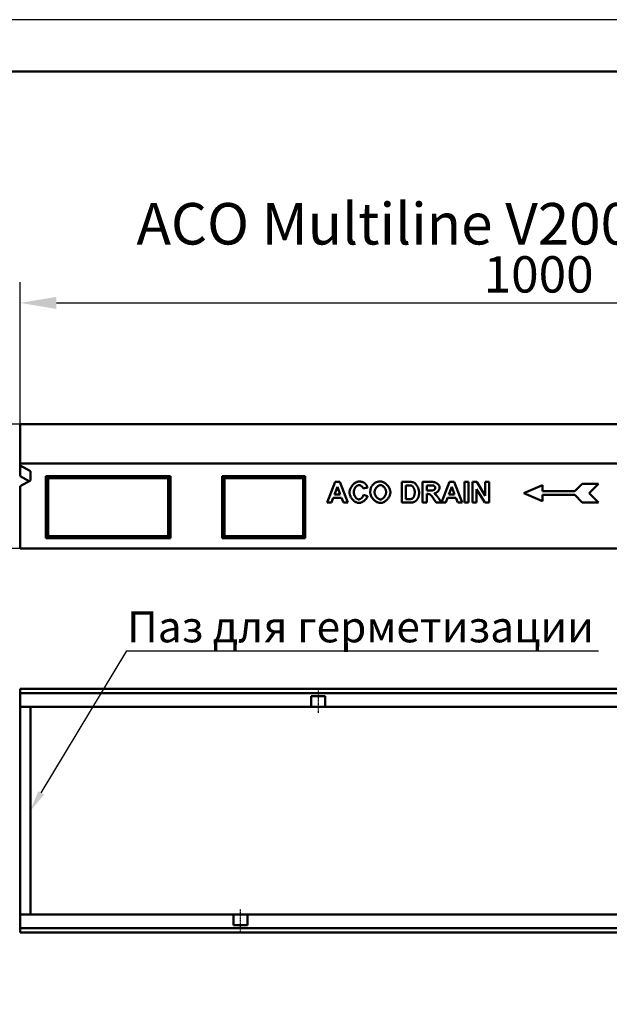
# Model space of a CAD drawing. Units: inches. Extents: x 5022 to 22919, y 4297 to 8497.
# Drawn here: x 11649 to 12218, y 6318 to 7267 of the extents above; entities that cross this region are included whole.
import ezdxf
from ezdxf import colors
from ezdxf.entities.mleader import LeaderData, LeaderLine
from ezdxf.math import Vec2, Vec3

# ---------------------------------------------------------------- set-up
doc = ezdxf.new("R2010")
doc.units = ezdxf.units.IN
doc.header["$MEASUREMENT"] = 0
doc.linetypes.add('STRICHPUNKT', pattern=[1, 0.5, -0.25, 0, -0.25])
for name, color, linetype in [('ACO drain', 7, 'Continuous'), ('BEMASS', 3, 'Continuous'), ('DUENN', 4, 'Continuous'), ('DUENN-18', 7, 'Continuous'), ('MITTE', 1, 'STRICHPUNKT'), ('SICHTBAR', 7, 'Continuous')]:
    doc.layers.add(name, color=color, linetype=linetype)
doc.layers.add('Viditelná tenká (ISO)', color=7, linetype='Continuous', lineweight=9)
doc.styles.add('BEMSTIL', font='isocp3.shx', dxfattribs={"width": 0.8})
doc.styles.get("Standard").update_dxf_attribs({"font": 'arial.ttf'})
doc.dimstyles.new('BEMASS', dxfattribs={"dimtxt": 3.5, "dimasz": 3.5, "dimexe": 1.4, "dimexo": 0, "dimgap": 2, "dimtad": 1, "dimtxsty": 'BEMSTIL', "dimcen": 3, "dimclrd": 3, "dimclre": 3, "dimclrt": 3, "dimadec": 0, "dimazin": 0, "dimtfac": 0.875, "dimtmove": 2, "dimatfit": 3, "dimfxl": 1, "dimtolj": 1, "dimlwd": 25, "dimlwe": 25, "dimarcsym": 0})

# ---------------------------------------------------------------- blocks, each defined once
blk = doc.blocks.new('А4 верт')
at = {"layer": 'ACO drain', "lineweight": 50}
blk.add_lwpolyline([(-190, 292), (-5, 292), (-5, 5), (-190, 5)], close=True, dxfattribs=at)
at = {"layer": 'Defpoints'}
blk.add_lwpolyline([(-210, 297), (-210, 0), (0, 0), (0, 297)], close=True, dxfattribs=at)
blk = doc.blocks.new('*D34')
at = {"layer": 'BEMASS', "color": 3, "lineweight": 25, "transparency": 16777216}
for p, q in [((11649.85, 6877.02), (11649.85, 7013.87)), ((12649.85, 6877.02), (12649.85, 7013.87)), ((11684.85, 6993.87), (12614.85, 6993.87))]:
    blk.add_line(p, q, dxfattribs=at)
at = {"layer": 'BEMASS', "color": 3, "transparency": 16777216}
for points in [[(11684.85, 6999.71), (11684.85, 6988.04), (11649.85, 6993.87)], [(12614.85, 6999.71), (12614.85, 6988.04), (12649.85, 6993.87)]]:
    blk.add_solid(points, dxfattribs=at)
at = {"layer": 'Defpoints', "color": 0, "transparency": 16777216}
for p in [(12649.85, 6993.87), (11649.85, 6877.02), (12649.85, 6877.02)]:
    blk.add_point(p, dxfattribs=at)
at = {"layer": 'BEMASS', "color": 4, "transparency": 16777216, "insert": (12149.85, 7021.37), "char_height": 35, "attachment_point": 5, "style": 'BEMSTIL'}
blk.add_mtext('\\A1;1000', dxfattribs=at)
blk = doc.blocks.new('*D39')
at = {"layer": 'BEMASS', "color": 3, "lineweight": 25, "transparency": 16777216}
for p, q in [((11649.85, 6877.02), (11502.45, 6877.02)), ((11522.45, 6842.02), (11522.45, 6792.02)), ((11649.85, 6757.02), (11502.45, 6757.02))]:
    blk.add_line(p, q, dxfattribs=at)
at = {"layer": 'BEMASS', "color": 3, "transparency": 16777216}
for points in [[(11516.61, 6842.02), (11528.28, 6842.02), (11522.45, 6877.02)], [(11516.61, 6792.02), (11528.28, 6792.02), (11522.45, 6757.02)]]:
    blk.add_solid(points, dxfattribs=at)
at = {"layer": 'Defpoints', "color": 0, "transparency": 16777216}
for p in [(11649.85, 6877.02), (11522.45, 6757.02), (11649.85, 6757.02)]:
    blk.add_point(p, dxfattribs=at)
at = {"layer": 'BEMASS', "color": 4, "transparency": 16777216, "insert": (11494.94, 6817.02), "char_height": 35, "attachment_point": 5, "rotation": 90, "style": 'BEMSTIL'}
blk.add_mtext('\\A1;120', dxfattribs=at)

msp = doc.modelspace()

# ---------------------------------------------------------------- linework, layer by layer
at = {"layer": 'DUENN', "linetype": 'Continuous', "lineweight": 50}
for p, q in [((11945.94, 6801.37), (11953.72, 6821.37)), ((11955.82, 6816.71), (11953.11, 6809.3)), ((11953.72, 6821.37), (11958.02, 6821.37)), ((11958.58, 6809.3), (11955.82, 6816.71)), ((11958.02, 6821.37), (11966, 6801.37)), ((11984.82, 6815.87), (11980.82, 6814.91)), ((12017.82, 6801.37), (12017.82, 6821.37)), ((12017.82, 6821.37), (12025.21, 6821.37)), ((12023.67, 6817.99), (12021.86, 6817.99)), ((12021.86, 6817.99), (12021.86, 6804.76)), ((12038.03, 6821.37), (12046.54, 6821.37)), ((12038.03, 6801.37), (12038.03, 6821.37)), ((12042.07, 6817.99), (12042.07, 6812.91)), ((12045.23, 6817.99), (12042.07, 6817.99)), ((12056.17, 6801.37), (12063.95, 6821.37)), ((12066.05, 6816.71), (12063.34, 6809.3)), ((12063.95, 6821.37), (12068.25, 6821.37)), ((12068.81, 6809.3), (12066.05, 6816.71)), ((12068.25, 6821.37), (12076.23, 6801.37)), ((12078.26, 6821.37), (12082.3, 6821.37)), ((12078.26, 6801.37), (12078.26, 6821.37)), ((12082.3, 6821.37), (12082.3, 6801.37)), ((12086.19, 6821.37), (12090.11, 6821.37)), ((12086.19, 6801.37), (12086.19, 6821.37)), ((12098.02, 6801.37), (12089.92, 6814.5)), ((12089.92, 6814.5), (12089.92, 6801.37)), ((12090.11, 6821.37), (12098.32, 6807.96)), ((12098.32, 6821.37), (12102.06, 6821.37)), ((12098.32, 6807.96), (12098.32, 6821.37)), ((12102.06, 6821.37), (12102.06, 6801.37)), ((12135.56, 6810.54), (12153.56, 6818.34)), ((12153.56, 6818.34), (12153.56, 6812.34)), ((12184.76, 6812.34), (12191.96, 6819.54)), ((12191.96, 6819.54), (12207.56, 6819.54)), ((12207.56, 6819.54), (12198.56, 6810.54)), ((11951.89, 6805.92), (11950.23, 6801.37)), ((11959.88, 6805.92), (11951.89, 6805.92)), ((11953.11, 6809.3), (11958.58, 6809.3)), ((11961.61, 6801.37), (11959.88, 6805.92)), ((11980.96, 6808.74), (11984.88, 6807.5)), ((12021.86, 6804.76), (12024.88, 6804.76)), ((12042.07, 6812.91), (12045.06, 6812.91)), ((12042.9, 6809.73), (12042.07, 6809.73)), ((12042.07, 6809.73), (12042.07, 6801.37)), ((12051.2, 6801.37), (12048.29, 6805.73)), ((12053.6, 6805.28), (12056.04, 6801.37)), ((12062.12, 6805.92), (12060.46, 6801.37)), ((12070.11, 6805.92), (12062.12, 6805.92)), ((12063.34, 6809.3), (12068.81, 6809.3)), ((12071.84, 6801.37), (12070.11, 6805.92)), ((12153.56, 6802.74), (12135.56, 6810.54)), ((12153.56, 6812.34), (12184.76, 6812.34)), ((12184.76, 6808.74), (12153.56, 6808.74)), ((12153.56, 6808.74), (12153.56, 6802.74)), ((12191.96, 6801.54), (12184.76, 6808.74)), ((12198.56, 6810.54), (12207.56, 6801.54)), ((11950.23, 6801.37), (11945.94, 6801.37)), ((11966, 6801.37), (11961.61, 6801.37)), ((12025.43, 6801.37), (12017.82, 6801.37)), ((12042.07, 6801.37), (12038.03, 6801.37)), ((12056.04, 6801.37), (12051.2, 6801.37)), ((12060.46, 6801.37), (12056.17, 6801.37)), ((12076.23, 6801.37), (12071.84, 6801.37)), ((12082.3, 6801.37), (12078.26, 6801.37)), ((12089.92, 6801.37), (12086.19, 6801.37)), ((12102.06, 6801.37), (12098.02, 6801.37)), ((12207.56, 6801.54), (12191.96, 6801.54)), ((11649.85, 6617.74), (12649.85, 6617.74)), ((12649.85, 6391.24), (11649.85, 6391.24))]:
    msp.add_line(p, q, dxfattribs=at).dxf.unprotected_set("ltscale", 0)
for points in [[(11967.45, 6811.19), (11967.48, 6811.82), (11967.56, 6812.45), (11967.68, 6813.08), (11967.85, 6813.71), (11968.07, 6814.33), (11968.32, 6814.94), (11968.62, 6815.55), (11968.94, 6816.14), (11969.31, 6816.72), (11969.7, 6817.27), (11970.11, 6817.81), (11970.56, 6818.32), (11971.02, 6818.81), (11971.5, 6819.27), (11972, 6819.7), (11972.52, 6820.09), (11973.04, 6820.45), (11973.58, 6820.77), (11974.12, 6821.05), (11974.66, 6821.28), (11975.2, 6821.46), (11975.74, 6821.6), (11976.28, 6821.68), (11976.81, 6821.71)], [(11976.61, 6818.26), (11976.33, 6818.25), (11976.05, 6818.2), (11975.76, 6818.12), (11975.47, 6818.01), (11975.18, 6817.87), (11974.89, 6817.71), (11974.61, 6817.52), (11974.33, 6817.31), (11974.05, 6817.07), (11973.79, 6816.81), (11973.53, 6816.52), (11973.28, 6816.22), (11973.04, 6815.9), (11972.82, 6815.57), (11972.61, 6815.21), (11972.42, 6814.84), (11972.24, 6814.46), (11972.08, 6814.06), (11971.95, 6813.66), (11971.83, 6813.24), (11971.74, 6812.81), (11971.67, 6812.38), (11971.63, 6811.94), (11971.61, 6811.5)], [(11980.82, 6814.91), (11980.77, 6815.11), (11980.7, 6815.3), (11980.61, 6815.5), (11980.5, 6815.7), (11980.38, 6815.9), (11980.24, 6816.09), (11980.09, 6816.28), (11979.93, 6816.47), (11979.76, 6816.65), (11979.58, 6816.83), (11979.39, 6817.01), (11979.19, 6817.17), (11978.98, 6817.33), (11978.77, 6817.47), (11978.56, 6817.61), (11978.34, 6817.74), (11978.12, 6817.86), (11977.9, 6817.96), (11977.68, 6818.05), (11977.46, 6818.12), (11977.24, 6818.18), (11977.03, 6818.23), (11976.82, 6818.25), (11976.61, 6818.26)], [(11976.81, 6821.71), (11977.12, 6821.71), (11977.41, 6821.69), (11977.71, 6821.68), (11977.99, 6821.65), (11978.28, 6821.62), (11978.56, 6821.57), (11978.83, 6821.52), (11979.1, 6821.47), (11979.37, 6821.4), (11979.63, 6821.33), (11979.88, 6821.25), (11980.13, 6821.17), (11980.38, 6821.07), (11980.62, 6820.97), (11980.86, 6820.86), (11981.09, 6820.75), (11981.31, 6820.62), (11981.54, 6820.49), (11981.76, 6820.35), (11981.97, 6820.21), (11982.18, 6820.05), (11982.38, 6819.89), (11982.58, 6819.72), (11982.77, 6819.54)], [(11982.77, 6819.54), (11982.88, 6819.44), (11982.99, 6819.32), (11983.1, 6819.21), (11983.21, 6819.09), (11983.31, 6818.96), (11983.41, 6818.83), (11983.51, 6818.7), (11983.6, 6818.57), (11983.7, 6818.43), (11983.79, 6818.28), (11983.88, 6818.14), (11983.96, 6817.99), (11984.05, 6817.83), (11984.13, 6817.67), (11984.21, 6817.51), (11984.28, 6817.34), (11984.36, 6817.17), (11984.43, 6817), (11984.5, 6816.82), (11984.57, 6816.64), (11984.63, 6816.45), (11984.7, 6816.26), (11984.76, 6816.07), (11984.82, 6815.87)], [(11987.53, 6811.25), (11987.53, 6811.5), (11987.54, 6811.75), (11987.54, 6812), (11987.55, 6812.24), (11987.57, 6812.48), (11987.59, 6812.72), (11987.61, 6812.95), (11987.63, 6813.18), (11987.66, 6813.4), (11987.69, 6813.62), (11987.72, 6813.84), (11987.76, 6814.06), (11987.8, 6814.27), (11987.84, 6814.48), (11987.89, 6814.68), (11987.94, 6814.88), (11987.99, 6815.08), (11988.04, 6815.28), (11988.1, 6815.47), (11988.16, 6815.66), (11988.23, 6815.84), (11988.3, 6816.02), (11988.37, 6816.2), (11988.44, 6816.37)], [(11988.44, 6816.37), (11988.54, 6816.57), (11988.65, 6816.77), (11988.77, 6816.98), (11988.91, 6817.2), (11989.07, 6817.42), (11989.23, 6817.65), (11989.41, 6817.87), (11989.59, 6818.1), (11989.78, 6818.33), (11989.98, 6818.55), (11990.19, 6818.78), (11990.4, 6819), (11990.62, 6819.21), (11990.83, 6819.42), (11991.05, 6819.63), (11991.27, 6819.82), (11991.49, 6820), (11991.7, 6820.18), (11991.92, 6820.34), (11992.13, 6820.48), (11992.33, 6820.62), (11992.53, 6820.73), (11992.71, 6820.83), (11992.9, 6820.92)], [(11997.25, 6818.26), (11996.94, 6818.25), (11996.62, 6818.19), (11996.3, 6818.11), (11995.97, 6817.99), (11995.65, 6817.85), (11995.33, 6817.67), (11995.01, 6817.47), (11994.7, 6817.25), (11994.4, 6817), (11994.1, 6816.72), (11993.81, 6816.43), (11993.54, 6816.12), (11993.27, 6815.79), (11993.02, 6815.44), (11992.79, 6815.08), (11992.58, 6814.7), (11992.38, 6814.31), (11992.21, 6813.92), (11992.06, 6813.51), (11991.93, 6813.09), (11991.83, 6812.67), (11991.75, 6812.25), (11991.71, 6811.82), (11991.69, 6811.39)], [(11992.9, 6820.92), (11993.05, 6820.98), (11993.21, 6821.04), (11993.37, 6821.1), (11993.53, 6821.16), (11993.7, 6821.21), (11993.86, 6821.26), (11994.03, 6821.31), (11994.2, 6821.36), (11994.37, 6821.4), (11994.55, 6821.44), (11994.72, 6821.48), (11994.9, 6821.51), (11995.08, 6821.54), (11995.27, 6821.57), (11995.45, 6821.6), (11995.64, 6821.62), (11995.83, 6821.64), (11996.02, 6821.66), (11996.21, 6821.67), (11996.41, 6821.69), (11996.6, 6821.7), (11996.8, 6821.7), (11997.01, 6821.71), (11997.21, 6821.71)], [(11997.21, 6821.71), (11997.77, 6821.68), (11998.33, 6821.6), (11998.9, 6821.46), (11999.46, 6821.28), (12000.03, 6821.05), (12000.59, 6820.78), (12001.15, 6820.46), (12001.7, 6820.11), (12002.23, 6819.72), (12002.75, 6819.29), (12003.25, 6818.84), (12003.73, 6818.36), (12004.19, 6817.85), (12004.62, 6817.32), (12005.02, 6816.77), (12005.4, 6816.2), (12005.73, 6815.62), (12006.04, 6815.02), (12006.3, 6814.42), (12006.52, 6813.8), (12006.7, 6813.19), (12006.83, 6812.57), (12006.91, 6811.96), (12006.93, 6811.34)], [(12002.77, 6811.43), (12002.76, 6811.86), (12002.71, 6812.29), (12002.64, 6812.72), (12002.54, 6813.14), (12002.41, 6813.55), (12002.26, 6813.96), (12002.09, 6814.35), (12001.9, 6814.74), (12001.69, 6815.11), (12001.46, 6815.47), (12001.21, 6815.81), (12000.95, 6816.14), (12000.68, 6816.45), (12000.39, 6816.74), (12000.1, 6817.01), (11999.8, 6817.26), (11999.49, 6817.48), (11999.17, 6817.68), (11998.85, 6817.85), (11998.53, 6818), (11998.21, 6818.11), (11997.89, 6818.2), (11997.57, 6818.25), (11997.25, 6818.26)], [(12027.01, 6817.79), (12026.94, 6817.81), (12026.86, 6817.82), (12026.77, 6817.84), (12026.68, 6817.85), (12026.58, 6817.87), (12026.48, 6817.88), (12026.37, 6817.89), (12026.26, 6817.9), (12026.14, 6817.91), (12026.02, 6817.92), (12025.89, 6817.93), (12025.75, 6817.94), (12025.61, 6817.95), (12025.46, 6817.96), (12025.31, 6817.96), (12025.15, 6817.97), (12024.98, 6817.97), (12024.81, 6817.98), (12024.64, 6817.98), (12024.46, 6817.98), (12024.27, 6817.99), (12024.08, 6817.99), (12023.88, 6817.99), (12023.67, 6817.99)], [(12025.21, 6821.37), (12025.42, 6821.37), (12025.62, 6821.37), (12025.82, 6821.37), (12026.01, 6821.36), (12026.2, 6821.36), (12026.39, 6821.35), (12026.57, 6821.34), (12026.75, 6821.33), (12026.92, 6821.32), (12027.09, 6821.31), (12027.25, 6821.29), (12027.41, 6821.28), (12027.57, 6821.26), (12027.72, 6821.24), (12027.87, 6821.22), (12028.02, 6821.2), (12028.16, 6821.18), (12028.29, 6821.16), (12028.43, 6821.13), (12028.55, 6821.11), (12028.68, 6821.08), (12028.8, 6821.05), (12028.91, 6821.02), (12029.02, 6820.99)], [(12030.44, 6811.37), (12030.43, 6811.76), (12030.41, 6812.15), (12030.37, 6812.54), (12030.31, 6812.92), (12030.23, 6813.3), (12030.15, 6813.68), (12030.04, 6814.04), (12029.93, 6814.4), (12029.8, 6814.74), (12029.66, 6815.07), (12029.5, 6815.39), (12029.34, 6815.69), (12029.17, 6815.98), (12028.99, 6816.25), (12028.8, 6816.5), (12028.61, 6816.73), (12028.41, 6816.94), (12028.21, 6817.13), (12028.01, 6817.29), (12027.8, 6817.44), (12027.6, 6817.56), (12027.4, 6817.66), (12027.2, 6817.74), (12027.01, 6817.79)], [(12029.02, 6820.99), (12029.32, 6820.88), (12029.63, 6820.73), (12029.96, 6820.54), (12030.28, 6820.31), (12030.61, 6820.04), (12030.95, 6819.74), (12031.28, 6819.4), (12031.6, 6819.04), (12031.92, 6818.64), (12032.23, 6818.22), (12032.52, 6817.78), (12032.81, 6817.31), (12033.07, 6816.83), (12033.32, 6816.33), (12033.56, 6815.82), (12033.77, 6815.3), (12033.96, 6814.77), (12034.12, 6814.24), (12034.27, 6813.71), (12034.39, 6813.18), (12034.48, 6812.66), (12034.55, 6812.15), (12034.59, 6811.66), (12034.6, 6811.18)], [(12045.06, 6812.91), (12045.53, 6812.92), (12045.97, 6812.93), (12046.38, 6812.96), (12046.77, 6813), (12047.13, 6813.05), (12047.47, 6813.11), (12047.79, 6813.18), (12048.08, 6813.26), (12048.35, 6813.35), (12048.6, 6813.45), (12048.83, 6813.56), (12049.04, 6813.68), (12049.24, 6813.81), (12049.41, 6813.95), (12049.57, 6814.09), (12049.71, 6814.24), (12049.83, 6814.39), (12049.94, 6814.55), (12050.03, 6814.71), (12050.11, 6814.87), (12050.17, 6815.03), (12050.21, 6815.19), (12050.23, 6815.35), (12050.24, 6815.5)], [(12048.18, 6817.93), (12048.14, 6817.93), (12048.09, 6817.94), (12048.03, 6817.94), (12047.96, 6817.95), (12047.89, 6817.95), (12047.81, 6817.96), (12047.73, 6817.96), (12047.63, 6817.96), (12047.53, 6817.97), (12047.43, 6817.97), (12047.31, 6817.97), (12047.19, 6817.97), (12047.07, 6817.98), (12046.93, 6817.98), (12046.79, 6817.98), (12046.65, 6817.98), (12046.49, 6817.98), (12046.33, 6817.99), (12046.17, 6817.99), (12045.99, 6817.99), (12045.81, 6817.99), (12045.62, 6817.99), (12045.43, 6817.99), (12045.23, 6817.99)], [(12046.54, 6821.37), (12047.07, 6821.36), (12047.6, 6821.33), (12048.11, 6821.27), (12048.61, 6821.19), (12049.11, 6821.08), (12049.58, 6820.94), (12050.05, 6820.79), (12050.49, 6820.61), (12050.92, 6820.4), (12051.33, 6820.18), (12051.72, 6819.93), (12052.09, 6819.66), (12052.44, 6819.38), (12052.76, 6819.07), (12053.06, 6818.76), (12053.33, 6818.43), (12053.57, 6818.1), (12053.79, 6817.76), (12053.97, 6817.41), (12054.12, 6817.07), (12054.24, 6816.73), (12054.33, 6816.39), (12054.39, 6816.07), (12054.4, 6815.76)], [(12050.24, 6815.5), (12050.24, 6815.63), (12050.22, 6815.76), (12050.19, 6815.89), (12050.16, 6816.02), (12050.11, 6816.15), (12050.06, 6816.28), (12050, 6816.41), (12049.93, 6816.54), (12049.85, 6816.67), (12049.76, 6816.79), (12049.67, 6816.91), (12049.58, 6817.03), (12049.48, 6817.14), (12049.37, 6817.25), (12049.26, 6817.35), (12049.15, 6817.45), (12049.04, 6817.54), (12048.92, 6817.62), (12048.8, 6817.69), (12048.68, 6817.76), (12048.55, 6817.82), (12048.43, 6817.86), (12048.31, 6817.9), (12048.18, 6817.93)], [(12054.4, 6815.76), (12054.39, 6815.48), (12054.35, 6815.19), (12054.29, 6814.9), (12054.2, 6814.6), (12054.08, 6814.3), (12053.95, 6814), (12053.8, 6813.71), (12053.62, 6813.41), (12053.43, 6813.12), (12053.22, 6812.83), (12053, 6812.55), (12052.76, 6812.28), (12052.5, 6812.02), (12052.24, 6811.77), (12051.96, 6811.54), (12051.67, 6811.31), (12051.37, 6811.11), (12051.07, 6810.91), (12050.75, 6810.74), (12050.44, 6810.59), (12050.11, 6810.46), (12049.79, 6810.35), (12049.46, 6810.26), (12049.13, 6810.2)], [(11976.57, 6801.04), (11976.07, 6801.07), (11975.55, 6801.15), (11975.03, 6801.28), (11974.51, 6801.46), (11973.99, 6801.69), (11973.47, 6801.96), (11972.95, 6802.27), (11972.44, 6802.62), (11971.94, 6803.01), (11971.45, 6803.43), (11970.97, 6803.87), (11970.52, 6804.35), (11970.08, 6804.85), (11969.67, 6805.37), (11969.29, 6805.91), (11968.93, 6806.47), (11968.61, 6807.04), (11968.32, 6807.62), (11968.06, 6808.21), (11967.85, 6808.8), (11967.68, 6809.4), (11967.56, 6810), (11967.48, 6810.6), (11967.45, 6811.19)], [(11971.61, 6811.5), (11971.63, 6811.02), (11971.67, 6810.56), (11971.74, 6810.1), (11971.83, 6809.66), (11971.94, 6809.22), (11972.07, 6808.8), (11972.23, 6808.39), (11972.4, 6807.99), (11972.59, 6807.61), (11972.8, 6807.24), (11973.02, 6806.9), (11973.25, 6806.57), (11973.5, 6806.26), (11973.75, 6805.97), (11974.01, 6805.7), (11974.28, 6805.46), (11974.56, 6805.24), (11974.84, 6805.05), (11975.12, 6804.88), (11975.4, 6804.74), (11975.69, 6804.63), (11975.97, 6804.55), (11976.25, 6804.5), (11976.52, 6804.48)], [(11976.52, 6804.48), (11976.73, 6804.49), (11976.94, 6804.53), (11977.16, 6804.58), (11977.38, 6804.65), (11977.6, 6804.73), (11977.83, 6804.84), (11978.05, 6804.96), (11978.28, 6805.1), (11978.5, 6805.25), (11978.73, 6805.42), (11978.94, 6805.6), (11979.16, 6805.79), (11979.37, 6805.99), (11979.57, 6806.2), (11979.76, 6806.43), (11979.94, 6806.66), (11980.12, 6806.9), (11980.28, 6807.15), (11980.43, 6807.4), (11980.57, 6807.66), (11980.69, 6807.92), (11980.8, 6808.19), (11980.89, 6808.46), (11980.96, 6808.74)], [(11984.88, 6807.5), (11984.75, 6807.09), (11984.59, 6806.69), (11984.39, 6806.28), (11984.17, 6805.88), (11983.92, 6805.49), (11983.65, 6805.11), (11983.36, 6804.73), (11983.04, 6804.37), (11982.7, 6804.02), (11982.35, 6803.68), (11981.98, 6803.35), (11981.59, 6803.04), (11981.2, 6802.75), (11980.79, 6802.47), (11980.37, 6802.22), (11979.95, 6801.99), (11979.53, 6801.77), (11979.1, 6801.59), (11978.67, 6801.43), (11978.24, 6801.29), (11977.81, 6801.18), (11977.39, 6801.1), (11976.98, 6801.05), (11976.57, 6801.04)], [(11997.25, 6801.04), (11996.69, 6801.07), (11996.13, 6801.15), (11995.56, 6801.28), (11994.99, 6801.46), (11994.42, 6801.69), (11993.86, 6801.96), (11993.3, 6802.28), (11992.76, 6802.63), (11992.22, 6803.01), (11991.7, 6803.43), (11991.2, 6803.88), (11990.72, 6804.36), (11990.27, 6804.86), (11989.84, 6805.38), (11989.43, 6805.92), (11989.06, 6806.48), (11988.72, 6807.06), (11988.42, 6807.64), (11988.16, 6808.24), (11987.94, 6808.84), (11987.76, 6809.44), (11987.64, 6810.05), (11987.56, 6810.65), (11987.53, 6811.25)], [(11991.69, 6811.39), (11991.71, 6810.96), (11991.75, 6810.54), (11991.83, 6810.12), (11991.93, 6809.7), (11992.06, 6809.28), (11992.22, 6808.88), (11992.4, 6808.48), (11992.59, 6808.09), (11992.81, 6807.71), (11993.05, 6807.35), (11993.3, 6807), (11993.56, 6806.66), (11993.84, 6806.35), (11994.13, 6806.05), (11994.43, 6805.77), (11994.74, 6805.52), (11995.05, 6805.29), (11995.36, 6805.08), (11995.68, 6804.91), (11996, 6804.76), (11996.32, 6804.64), (11996.64, 6804.55), (11996.95, 6804.5), (11997.25, 6804.48)], [(11997.25, 6804.48), (11997.56, 6804.5), (11997.87, 6804.55), (11998.19, 6804.64), (11998.51, 6804.76), (11998.82, 6804.9), (11999.14, 6805.08), (11999.45, 6805.28), (11999.76, 6805.51), (12000.07, 6805.77), (12000.36, 6806.04), (12000.65, 6806.34), (12000.92, 6806.66), (12001.19, 6806.99), (12001.43, 6807.34), (12001.67, 6807.71), (12001.88, 6808.09), (12002.08, 6808.48), (12002.25, 6808.88), (12002.4, 6809.29), (12002.53, 6809.71), (12002.64, 6810.14), (12002.71, 6810.57), (12002.76, 6811), (12002.77, 6811.43)], [(12006.93, 6811.34), (12006.91, 6810.74), (12006.83, 6810.13), (12006.7, 6809.51), (12006.52, 6808.9), (12006.3, 6808.29), (12006.04, 6807.69), (12005.74, 6807.1), (12005.4, 6806.52), (12005.03, 6805.96), (12004.63, 6805.41), (12004.2, 6804.88), (12003.75, 6804.38), (12003.27, 6803.9), (12002.77, 6803.45), (12002.25, 6803.02), (12001.72, 6802.64), (12001.18, 6802.28), (12000.63, 6801.97), (12000.07, 6801.7), (11999.5, 6801.47), (11998.94, 6801.28), (11998.37, 6801.15), (11997.81, 6801.07), (11997.25, 6801.04)], [(12024.88, 6804.76), (12025.02, 6804.76), (12025.15, 6804.76), (12025.29, 6804.76), (12025.42, 6804.76), (12025.55, 6804.77), (12025.67, 6804.77), (12025.79, 6804.77), (12025.91, 6804.78), (12026.02, 6804.79), (12026.13, 6804.79), (12026.24, 6804.8), (12026.34, 6804.81), (12026.44, 6804.82), (12026.54, 6804.83), (12026.64, 6804.84), (12026.73, 6804.85), (12026.81, 6804.86), (12026.9, 6804.87), (12026.98, 6804.88), (12027.06, 6804.9), (12027.13, 6804.91), (12027.2, 6804.92), (12027.27, 6804.94), (12027.33, 6804.96)], [(12027.33, 6804.96), (12027.5, 6805.01), (12027.67, 6805.08), (12027.85, 6805.17), (12028.03, 6805.28), (12028.21, 6805.42), (12028.39, 6805.57), (12028.57, 6805.75), (12028.75, 6805.95), (12028.92, 6806.18), (12029.09, 6806.42), (12029.25, 6806.68), (12029.41, 6806.97), (12029.56, 6807.27), (12029.7, 6807.59), (12029.83, 6807.93), (12029.95, 6808.28), (12030.06, 6808.65), (12030.16, 6809.02), (12030.24, 6809.41), (12030.31, 6809.8), (12030.37, 6810.19), (12030.41, 6810.59), (12030.43, 6810.98), (12030.44, 6811.37)], [(12033.99, 6806.92), (12033.93, 6806.74), (12033.86, 6806.56), (12033.79, 6806.39), (12033.72, 6806.22), (12033.65, 6806.05), (12033.57, 6805.88), (12033.49, 6805.72), (12033.42, 6805.56), (12033.33, 6805.4), (12033.25, 6805.25), (12033.16, 6805.1), (12033.07, 6804.95), (12032.98, 6804.8), (12032.89, 6804.66), (12032.8, 6804.52), (12032.7, 6804.38), (12032.6, 6804.25), (12032.5, 6804.12), (12032.39, 6803.99), (12032.29, 6803.86), (12032.18, 6803.74), (12032.07, 6803.62), (12031.96, 6803.5), (12031.84, 6803.39)], [(12034.6, 6811.18), (12034.6, 6810.97), (12034.6, 6810.77), (12034.59, 6810.57), (12034.59, 6810.37), (12034.58, 6810.18), (12034.56, 6809.98), (12034.55, 6809.79), (12034.53, 6809.61), (12034.52, 6809.42), (12034.5, 6809.24), (12034.47, 6809.06), (12034.45, 6808.88), (12034.42, 6808.7), (12034.39, 6808.53), (12034.36, 6808.36), (12034.33, 6808.19), (12034.3, 6808.02), (12034.26, 6807.86), (12034.22, 6807.7), (12034.18, 6807.54), (12034.14, 6807.38), (12034.09, 6807.22), (12034.04, 6807.07), (12033.99, 6806.92)], [(12048.29, 6805.73), (12048.03, 6806.11), (12047.78, 6806.47), (12047.54, 6806.8), (12047.31, 6807.11), (12047.07, 6807.4), (12046.85, 6807.67), (12046.63, 6807.92), (12046.41, 6808.15), (12046.19, 6808.36), (12045.97, 6808.56), (12045.76, 6808.74), (12045.55, 6808.9), (12045.33, 6809.04), (12045.12, 6809.17), (12044.9, 6809.28), (12044.69, 6809.38), (12044.47, 6809.47), (12044.25, 6809.54), (12044.03, 6809.6), (12043.81, 6809.65), (12043.58, 6809.68), (12043.36, 6809.71), (12043.13, 6809.72), (12042.9, 6809.73)], [(12049.13, 6810.2), (12049.3, 6810.1), (12049.47, 6809.99), (12049.64, 6809.87), (12049.82, 6809.73), (12049.99, 6809.59), (12050.18, 6809.44), (12050.36, 6809.27), (12050.55, 6809.1), (12050.74, 6808.92), (12050.93, 6808.73), (12051.12, 6808.53), (12051.31, 6808.33), (12051.5, 6808.11), (12051.7, 6807.89), (12051.89, 6807.66), (12052.09, 6807.42), (12052.28, 6807.17), (12052.47, 6806.92), (12052.66, 6806.66), (12052.85, 6806.4), (12053.04, 6806.13), (12053.23, 6805.85), (12053.41, 6805.56), (12053.6, 6805.28)], [(12029.01, 6801.8), (12028.89, 6801.77), (12028.78, 6801.73), (12028.66, 6801.7), (12028.54, 6801.67), (12028.41, 6801.64), (12028.28, 6801.61), (12028.15, 6801.59), (12028.01, 6801.56), (12027.88, 6801.54), (12027.73, 6801.52), (12027.59, 6801.5), (12027.44, 6801.48), (12027.29, 6801.46), (12027.14, 6801.45), (12026.98, 6801.43), (12026.82, 6801.42), (12026.66, 6801.41), (12026.49, 6801.4), (12026.32, 6801.39), (12026.15, 6801.39), (12025.97, 6801.38), (12025.79, 6801.38), (12025.61, 6801.37), (12025.43, 6801.37)], [(12031.84, 6803.39), (12031.75, 6803.3), (12031.66, 6803.22), (12031.57, 6803.14), (12031.47, 6803.06), (12031.37, 6802.98), (12031.27, 6802.9), (12031.17, 6802.83), (12031.06, 6802.76), (12030.95, 6802.68), (12030.84, 6802.61), (12030.73, 6802.55), (12030.61, 6802.48), (12030.49, 6802.41), (12030.37, 6802.35), (12030.24, 6802.29), (12030.12, 6802.23), (12029.99, 6802.17), (12029.85, 6802.11), (12029.72, 6802.06), (12029.58, 6802), (12029.44, 6801.95), (12029.3, 6801.9), (12029.16, 6801.85), (12029.01, 6801.8)]]:
    msp.add_lwpolyline(points, dxfattribs=at).dxf.unprotected_set("ltscale", 0)
at = {"layer": 'DUENN-18', "linetype": 'Continuous', "lineweight": 50}
for p, q in [((11674.85, 6827.02), (11677.04, 6824.84)), ((11674.85, 6767.02), (11674.85, 6827.02)), ((11674.85, 6827.02), (11794.85, 6827.02)), ((11677.04, 6824.84), (11677.04, 6769.21)), ((11792.67, 6824.84), (11677.04, 6824.84)), ((11794.85, 6827.02), (11792.67, 6824.84)), ((11792.67, 6769.21), (11792.67, 6824.84)), ((11794.85, 6827.02), (11794.85, 6767.02)), ((11844.85, 6827.02), (11847.04, 6824.84)), ((11844.85, 6767.02), (11844.85, 6827.02)), ((11844.85, 6827.02), (11924.85, 6827.02)), ((11847.04, 6824.84), (11847.04, 6769.21)), ((11922.67, 6824.84), (11847.04, 6824.84)), ((11924.85, 6827.02), (11922.67, 6824.84)), ((11922.67, 6769.21), (11922.67, 6824.84)), ((11924.85, 6827.02), (11924.85, 6767.02)), ((11674.85, 6767.02), (11677.04, 6769.21)), ((11794.85, 6767.02), (11674.85, 6767.02)), ((11677.04, 6769.21), (11792.67, 6769.21)), ((11794.85, 6767.02), (11792.67, 6769.21)), ((11844.85, 6767.02), (11847.04, 6769.21)), ((11924.85, 6767.02), (11844.85, 6767.02)), ((11847.04, 6769.21), (11922.67, 6769.21)), ((11924.85, 6767.02), (11922.67, 6769.21))]:
    msp.add_line(p, q, dxfattribs=at).dxf.unprotected_set("ltscale", 0)
at = {"layer": 'MITTE'}
for p, q in [((11937.35, 6620.14), (11937.35, 6598.8)), ((11862.35, 6387.78), (11862.35, 6409.67))]:
    msp.add_line(p, q, dxfattribs=at)
at = {"layer": 'SICHTBAR', "linetype": 'Continuous', "lineweight": 50}
for p, q in [((11649.85, 6875.02), (11649.85, 6877.02)), ((12649.85, 6877.02), (11649.85, 6877.02)), ((11649.85, 6875.02), (11649.85, 6839.02)), ((12649.85, 6839.02), (11649.85, 6839.02)), ((11649.85, 6839.02), (11649.85, 6837.02)), ((11649.85, 6837.02), (11659.85, 6831.64)), ((11649.85, 6826.92), (11649.85, 6837.02)), ((11658.7, 6822.15), (11649.85, 6826.92)), ((11659.85, 6831.64), (11659.85, 6822.78)), ((11659.85, 6822.78), (11649.85, 6817.39)), ((11649.85, 6817.39), (11649.85, 6757.02)), ((11649.85, 6757.02), (12649.85, 6757.02)), ((11649.85, 6619.99), (11649.85, 6621.99)), ((12649.85, 6621.99), (11649.85, 6621.99)), ((11649.85, 6619.99), (11649.85, 6619.74)), ((11649.85, 6617.74), (11649.85, 6619.74)), ((11649.85, 6617.74), (11649.85, 6616.24)), ((11649.85, 6616.24), (11649.85, 6607.99)), ((11930.6, 6607.99), (11930.6, 6614.99)), ((11930.6, 6614.99), (11944.1, 6614.99)), ((11944.1, 6614.99), (11944.1, 6607.99)), ((11649.85, 6604.49), (11649.85, 6607.99)), ((11930.6, 6607.99), (11930.6, 6604.49)), ((11944.1, 6604.49), (11944.1, 6607.99)), ((11649.85, 6604.49), (11649.85, 6599.69)), ((11649.85, 6604.49), (11930.6, 6604.49)), ((11649.85, 6409.3), (11649.85, 6599.69)), ((11659.85, 6604.49), (11659.85, 6594.49)), ((11930.6, 6604.49), (11944.1, 6604.49)), ((11944.1, 6604.49), (12430.6, 6604.49)), ((11659.85, 6594.49), (11659.85, 6414.49)), ((11649.85, 6409.3), (11649.85, 6404.49)), ((11659.85, 6414.49), (11659.85, 6404.49)), ((11649.85, 6400.99), (11649.85, 6404.49)), ((11855.6, 6404.49), (11649.85, 6404.49)), ((11649.85, 6400.99), (11649.85, 6392.74)), ((11869.1, 6404.49), (11855.6, 6404.49)), ((11855.6, 6404.49), (11855.6, 6400.99)), ((11855.6, 6393.99), (11855.6, 6400.99)), ((12355.6, 6404.49), (11869.1, 6404.49)), ((11869.1, 6393.99), (11869.1, 6404.49)), ((11649.85, 6392.74), (11649.85, 6391.24)), ((11649.85, 6389.24), (11649.85, 6391.24)), ((11649.85, 6389.24), (11649.85, 6388.99)), ((11649.85, 6386.99), (11649.85, 6388.99)), ((11649.85, 6386.99), (12649.85, 6386.99)), ((11869.1, 6393.99), (11855.6, 6393.99))]:
    msp.add_line(p, q, dxfattribs=at).dxf.unprotected_set("ltscale", 0)

# ---------------------------------------------------------------- block references
at = {"layer": 'ACO drain', "xscale": 10, "yscale": 10, "zscale": 10}
msp.add_blockref('А4 верт', (13373.74, 4296.85), dxfattribs=at)

# ---------------------------------------------------------------- texts
at = {"layer": 'Viditelná tenká (ISO)', "char_height": 40, "attachment_point": 1}
for s, width, insert in [('\\pi209.72;{\\fTahoma|b0|i0|c204|p39;Канал \\fTahoma|b0|i0|c0|p39;ACO Multiline V\\fTahoma|b0|i0|c204|p39;2\\fTahoma|b0|i0|c0|p39;00}', 918.0971, (11762.17, 7156.84)), ('\\pi209.72;{\\fTahoma|b0|i0|c204|p39;Канал \\fTahoma|b0|i0|c0|p39;ACO Multiline V1\\fTahoma|b0|i0|c204|p39;5\\fTahoma|b0|i0|c0|p39;0}', 897.1005, (8959.28, 7153.21)), ('\\pi209.72;{\\fTahoma|b0|i0|c204|p39;Канал \\fTahoma|b0|i0|c0|p39;ACO Multiline V100 \\fTahoma|b0|i0|c204|p39;с выпуском \\fTahoma|b0|i0|c0|p39;DN110}', 1372.9585, (5657.07, 6944.48))]:
    msp.add_mtext_dynamic_manual_height_columns(s, width=width, gutter_width=1, heights=[0], dxfattribs=dict(at, insert=insert))

# ---------------------------------------------------------------- dimensions: what is measured, and where the dimension line sits
at = {"layer": 'BEMASS'}
dim = msp.add_linear_dim(base=(12649.85, 6993.87), p1=(11649.85, 6877.02), p2=(12649.85, 6877.02), dimstyle='BEMASS', override={"dimscale": 10, "dimexe": 2, "dimgap": 1, "dimdec": 0, "dimclrt": 4, "dimtdec": 0, "dimtmove": 0, "dimatfit": 0}, dxfattribs=at)
dim.commit()
dim.dimension.update_dxf_attribs({"geometry": '*D34', "text_midpoint": (12149.85, 7021.37)})
dim = msp.add_linear_dim(base=(11522.45, 6757.02), p1=(11649.85, 6877.02), p2=(11649.85, 6757.02), angle=90, dimstyle='BEMASS', override={"dimscale": 10, "dimexe": 2, "dimgap": 1, "dimdec": 0, "dimclrt": 4, "dimtdec": 0, "dimtmove": 0, "dimatfit": 0}, dxfattribs=at)
dim.commit()
dim.dimension.update_dxf_attribs({"geometry": '*D39', "text_midpoint": (11494.94, 6817.02)})

# ---------------------------------------------------------------- leaders
ml = msp.add_multileader_mtext('Standard')
ml.set_content('Паз для герметизации', color=256)
ml.set_leader_properties()
ml.build(insert=Vec2(0, 0))
ml.multileader.update_dxf_attribs({"text_left_attachment_type": 6, "text_right_attachment_type": 6, "dogleg_length": 0.36, "arrow_head_size": 20})
ctx = ml.context
ctx.base_point, ctx.char_height, ctx.arrow_head_size, ctx.landing_gap_size, ctx.plane_origin = Vec3(11753.01, 6658.38), 30, 20, 0.09, Vec3(11659.85, 6504.49)
ctx.left_attachment, ctx.right_attachment = 6, 6
notes = []
notes.append((ctx, [(1, (1, 1, 0), (11752.65, 6658.38), (1, 0), 0.36, [(0, [(11659.85, 6504.49)], 0, [])])]))
ctx.mtext.insert, ctx.mtext.flow_direction = Vec3(11753.1, 6696.71), 5
for ctx, leaders in notes:
    for number, flags, end, landing, length, lines in leaders:
        leader = LeaderData()
        leader.index, (leader.has_last_leader_line, leader.has_dogleg_vector, leader.attachment_direction) = number, flags
        leader.last_leader_point, leader.dogleg_vector, leader.dogleg_length = Vec3(end), Vec3(landing), length
        for number, points, colour, breaks in lines:
            line = LeaderLine()
            line.index, line.vertices, line.color, line.breaks = number, Vec3.list(points), colors.encode_raw_color(colour), breaks
            leader.lines.append(line)
        ctx.leaders.append(leader)

doc.saveas('drawing.dxf')
